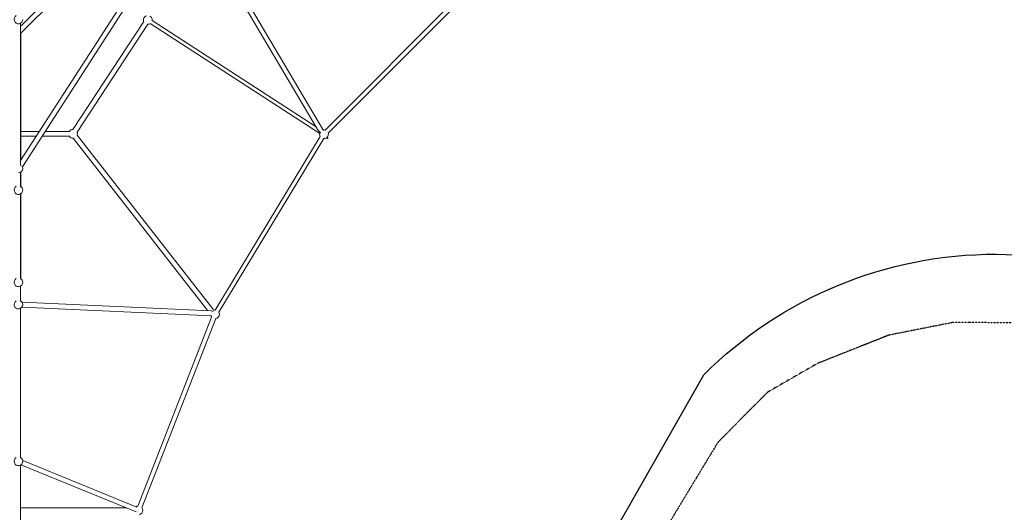
# Model space of a CAD drawing. Units: millimetres. Extents: x -10246 to 11792, y -7326 to 8126.
# Drawn here: x -3575 to 33, y -3016 to -1208 of the extents above; entities that cross this region are included whole.
import ezdxf

# ---------------------------------------------------------------- set-up
doc = ezdxf.new("R2010")
doc.units = ezdxf.units.MM
doc.header["$LTSCALE"] = 0.2
doc.header["$MEASUREMENT"] = 0
doc.linetypes.add('BORDER', pattern=[1.75, 0.5, -0.25, 0.5, -0.25, 0, -0.25])
doc.layers.add('HAGS-EN1176 Falling Space', color=30, linetype='BORDER')
doc.layers.add('HAGS-EN1176 Tested Surface', color=1, linetype='Continuous')

msp = doc.modelspace()

# ---------------------------------------------------------------- linework, layer by layer
at = {"lineweight": 0}
for p, q in [((-3108.259, -1004.989), (-3572, -1725.81)), ((-2461.567, -1615.767), (-2823.789, -1001.78)), ((-3571, -1257.895), (-3328.432, -1015.326)), ((-3093.086, -1014.024), (-3565.358, -1748.105)), ((-2485.004, -1609.385), (-2835.842, -1014.695)), ((-3570.165, -1231.604), (-3440.261, -1101.7)), ((-2455.994, -1613.58), (-1967.607, -1122.836)), ((-2444.653, -1624.866), (-1956.266, -1134.122)), ((-3572, -1743.824), (-3572, -1221.508)), ((-3120.413, -1215.423), (-3380.345, -1611.424)), ((-3105.365, -1225.3), (-3365.297, -1621.301)), ((-3096.836, -1222.669), (-2475.822, -1626.209)), ((-3090.139, -1211.716), (-2489.259, -1602.173)), ((-3571, -1257.031), (-3571, -1724.256)), ((-3502.832, -1618.299), (-3571, -1618.299)), ((-3393.229, -1618.299), (-3481.847, -1618.299)), ((-3514.413, -1636.299), (-3571, -1636.299)), ((-3393.229, -1636.299), (-3493.427, -1636.299)), ((-3378.974, -1643.266), (-2885.643, -2276.893)), ((-3364.772, -1632.208), (-2864.451, -2274.812)), ((-2859.235, -2273.93), (-2474.1, -1636.752)), ((-2845.542, -2282.207), (-2460.407, -1645.028)), ((-2446.969, -1640.511), (-2447.738, -1639.207)), ((-3571, -1767.784), (-3571, -1820.663)), ((-3572, -1822.899), (-3572, -1768.411)), ((-3572, -2160.929), (-3572, -1847.749)), ((-3571, -2158.857), (-3571, -1847.121)), ((-3572, -2242.445), (-3572, -2185.943)), ((-3572, -2817.448), (-3572, -2267.619)), ((-2871.884, -2295.549), (-3567.202, -2263.364)), ((-2874.256, -2277.42), (-3566.369, -2245.383)), ((-3142.547, -2993.515), (-2871.936, -2299.749)), ((-3127.641, -2999.329), (-2857.029, -2305.563)), ((-3572, -4572.941), (-3572, -2842.856)), ((-3148.735, -3014.57), (-3570.637, -2841.974)), ((-3145.89, -2997.447), (-3564.228, -2826.309)), ((-3572, -3000.186), (-3183.895, -3000.186))]:
    msp.add_line(p, q, dxfattribs=at)
for centre, start, end in [((-3580, -1207.651), 120, 0), ((-3105.63, -1209.303), 110.356537, 203.447667), ((-3105.63, -1209.303), 269.991031, 304.536351), ((-3105.63, -1209.303), 0, 62.842445), ((-3105.63, -1209.303), 350.627697, 360), ((-3580, -1243.476), 50.166653, 60), ((-3380, -1627.299), 90.948215, 146.342795), ((-3380, -1627.299), 0, 22.490483), ((-2460.085, -1629.032), 75.137876, 100.570628), ((-3380, -1627.299), 213.657205, 273.807137), ((-3380, -1627.299), 342.000367, 360), ((-2460.085, -1629.032), 169.813805, 210.415178), ((-2460.085, -1629.032), 267.284062, 304.309745), ((-2460.085, -1629.032), 310.161689, 0), ((-2460.085, -1629.032), 360, 15.137876), ((-3580, -1754.555), 270.715728, 0), ((-3580, -1754.555), 0, 37.984056), ((-3580, -1833.892), 120, 0), ((-3580, -1833.892), 0, 60), ((-3580, -2172.086), 120, 0), ((-3580, -2172.086), 0, 60), ((-3580, -2253.762), 120, 360), ((-3580, -2253.762), 0, 60), ((-2859.447, -2289.747), 200.815549, 221.418237), ((-2859.447, -2289.747), 88.84962, 108.834952), ((-2859.447, -2289.747), 275.964087, 0), ((-2859.447, -2289.747), 0, 28.84962), ((-3580, -2829), 120, 0), ((-3580, -2829), 0, 60), ((-3140, -3009), 98.691162, 125.817929), ((-3140, -3009), 278.294673, 0), ((-3140, -3009), 360, 38.691162)]:
    msp.add_arc(centre, 16, start, end, dxfattribs=at)
msp.add_ellipse((-2866.533, -2286.787), major_axis=(-13.765, 7.127), ratio=0.44339181, start_param=-1.37551899, end_param=-0.76654354, dxfattribs=at)
for points, knots in [([(-2485.004, -1609.385), (-2484.758, -1609.803), (-2484.495, -1610.215), (-2484.224, -1610.62), (-2483.879, -1611.138), (-2483.521, -1611.644), (-2483.157, -1612.142), (-2482.792, -1612.64), (-2482.42, -1613.13), (-2482.043, -1613.615), (-2481.288, -1614.584), (-2480.511, -1615.532), (-2479.722, -1616.466), (-2478.932, -1617.4), (-2478.128, -1618.319), (-2477.313, -1619.227), (-2476.498, -1620.135), (-2475.672, -1621.032), (-2474.839, -1621.917), (-2474.105, -1622.695), (-2473.366, -1623.465), (-2472.622, -1624.225)], [0.0285443406, 0.0285443406, 0.0285443406, 0.0285443406, 0.0300117036, 0.0300117036, 0.0300117036, 0.0318874351, 0.0318874351, 0.0318874351, 0.0337631665, 0.0337631665, 0.0337631665, 0.0375146295, 0.0375146295, 0.0375146295, 0.0412660924, 0.0412660924, 0.0412660924, 0.0450175554, 0.0450175554, 0.0450175554, 0.0483207675, 0.0483207675, 0.0483207675, 0.0483207675]), ([(-2451.07, -1642.246), (-2450.92, -1642.334), (-2450.77, -1642.42), (-2450.62, -1642.506), (-2450.134, -1642.781), (-2449.647, -1643.04), (-2449.156, -1643.273), (-2448.911, -1643.389), (-2448.665, -1643.499), (-2448.417, -1643.598), (-2448.17, -1643.698), (-2447.921, -1643.789), (-2447.673, -1643.862), (-2447.425, -1643.935), (-2447.177, -1643.992), (-2446.936, -1644.015), (-2446.815, -1644.026), (-2446.697, -1644.029), (-2446.583, -1644.018), (-2446.468, -1644.007), (-2446.357, -1643.983), (-2446.258, -1643.937), (-2446.159, -1643.891), (-2446.071, -1643.822), (-2446.007, -1643.729), (-2445.942, -1643.635), (-2445.902, -1643.518), (-2445.887, -1643.387), (-2445.871, -1643.256), (-2445.878, -1643.118), (-2445.9, -1642.974), (-2445.904, -1642.947), (-2445.909, -1642.92), (-2445.914, -1642.893), (-2445.935, -1642.776), (-2445.965, -1642.66), (-2446, -1642.545), (-2446.087, -1642.259), (-2446.206, -1641.973), (-2446.336, -1641.695), (-2446.465, -1641.418), (-2446.608, -1641.147), (-2446.758, -1640.879), (-2446.827, -1640.755), (-2446.897, -1640.633), (-2446.969, -1640.511)], [0.0782006115, 0.0782006115, 0.0782006115, 0.0782006115, 0.0787807219, 0.0787807219, 0.0787807219, 0.0806564534, 0.0806564534, 0.0806564534, 0.0815943191, 0.0815943191, 0.0815943191, 0.0825321848, 0.0825321848, 0.0825321848, 0.0834700506, 0.0834700506, 0.0834700506, 0.0839389835, 0.0839389835, 0.0839389835, 0.0844079163, 0.0844079163, 0.0844079163, 0.0848768492, 0.0848768492, 0.0848768492, 0.0853457821, 0.0853457821, 0.0853457821, 0.0858147149, 0.0858147149, 0.0858147149, 0.0859038294, 0.0859038294, 0.0859038294, 0.0862836478, 0.0862836478, 0.0862836478, 0.0872215135, 0.0872215135, 0.0872215135, 0.0881593793, 0.0881593793, 0.0881593793, 0.0885907004, 0.0885907004, 0.0885907004, 0.0885907004])]:
    msp.add_open_spline(points, degree=3, knots=knots, dxfattribs=at)
msp.add_open_spline([(-2472.622, -1624.225), (-2472.57, -1624.278), (-2472.518, -1624.331), (-2472.466, -1624.384)], degree=3, dxfattribs=at)
at = {"layer": 'HAGS-EN1176 Falling Space'}
msp.add_lwpolyline([(86.514, -2321.021), (-93.17, -2320), (-156.776, -2320), (-389.545, -2366.03), (-652.444, -2470.42), (-833.357, -2574.782), (-1015.871, -2758.046), (-1220.813, -3097.107), (-1404.407, -3567.787), (-1721.875, -5143.752, -0.81991204), (-5439.252, -5138.113), (-5750.658, -3567.645), (-5934.197, -3097.107), (-6138.16, -2759.664), (-6334.674, -2563.151), (-6672.117, -2359.187), (-7142.76, -2175.607), (-8723.683, -1858.415, -0.82017676), (-8719.747, 1859.2), (-7147.651, 2171.16), (-6677.107, 2354.701)], format="xyb", dxfattribs=at)
at = {"layer": 'HAGS-EN1176 Tested Surface'}
msp.add_lwpolyline([(-9630, 500), (-9630, -500), (-6236.417, -2661.408), (-4080, -6050), (-3080, -6050), (-1068.357, -2511.643, -0.41520509), (1071.978, -2515.265), (3080, -6050), (4080, -6050), (6241.407, -2657.21), (9630, -500), (9630, 500), (6143.151, 2759.664), (4080, 6050), (3080, 6050), (1071.978, 2515.265, -0.41520509), (-1068.357, 2511.643), (-3080, 6050), (-4080, 6050), (-6241.407, 2656.921)], format="xyb", close=True, dxfattribs=at)

doc.saveas('drawing.dxf')
